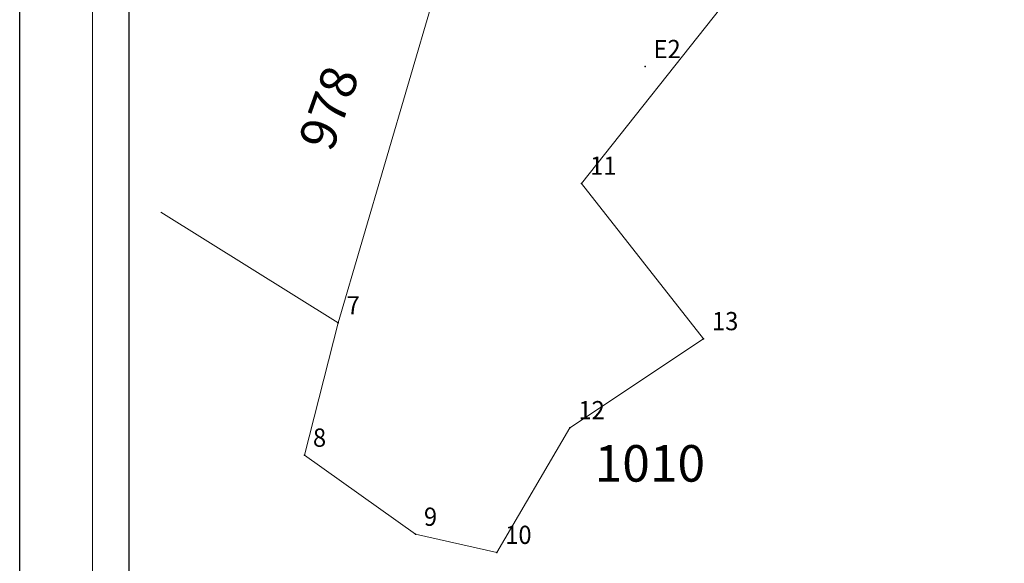
# Model space of a CAD drawing. Extents: x 183034 to 183277, y 1670664 to 1670800.
# Drawn here: x 183034 to 183075, y 1670686 to 1670708 of the extents above; entities that cross this region are included whole.
import ezdxf

# ---------------------------------------------------------------- set-up
doc = ezdxf.new("R2010")
doc.units = 0
doc.header["$MEASUREMENT"] = 0
doc.linetypes.add('CONTINUO', pattern=[0])
doc.layers.get('0').update_dxf_attribs({"linetype": 'CONTINUOUS'})
doc.layers.get('DEFPOINTS').update_dxf_attribs({"linetype": 'CONTINUOUS'})
doc.layers.add('_TG', color=7, linetype='CONTINUO')
doc.layers.add('T-DIM', color=1, linetype='CONTINUOUS')
doc.layers.add('T-DIVIS-EXIS', color=7, linetype='CONTINUOUS', lineweight=5)
doc.styles.add('SIMPLEX', font='simplex', dxfattribs={"height": 0.2})

# ---------------------------------------------------------------- blocks, each defined once
blk = doc.blocks.new('SIMB_PONTO')
at = {"color": 0}
blk.add_point((0, 0), dxfattribs=at)
for tag in ['COTA', 'PONTO', 'DESC']:
    blk.add_attdef(tag, (0, 0), '', height=1)
blk = doc.blocks.new('A4_Selo_UPV')
blk.add_lwpolyline([(10, 287), (197.77, 287), (197.77, 10), (10, 10)], close=True)
at = {"layer": 'DEFPOINTS'}
blk.add_lwpolyline([(0, 293.45), (207.77, 293.45), (207.77, 0), (0, 0)], close=True, dxfattribs=at)
at = {"layer": 'T-DIM'}
blk.add_lwpolyline([(15, 282), (192.77, 282), (192.77, 15), (15, 15)], close=True, dxfattribs=at)

msp = doc.modelspace()

# ---------------------------------------------------------------- linework, layer by layer
at = {"layer": 'T-DIVIS-EXIS', "linetype": 'Continuous'}
for p, q in [((183057.515, 1670701.345), (183072.993, 1670720.868)), ((183051.391, 1670708.886), (183047.498, 1670695.606)), ((183062.527, 1670694.958), (183057.515, 1670701.345)), ((183047.498, 1670695.606), (183040.202, 1670700.164)), ((183047.498, 1670695.606), (183046.113, 1670690.17)), ((183057.034, 1670691.299), (183062.527, 1670694.958)), ((183054.022, 1670686.176), (183057.034, 1670691.299)), ((183046.113, 1670690.17), (183050.678, 1670686.921)), ((183050.678, 1670686.921), (183054.022, 1670686.176))]:
    msp.add_line(p, q, dxfattribs=at)

# ---------------------------------------------------------------- block references
at = {"layer": '_TG', "color": 3}
ref = msp.add_blockref('SIMB_PONTO', (183060.122, 1670706.14), dxfattribs=at)
ref.add_attrib('PONTO', 'E2', (183060.472, 1670706.49), dxfattribs={"layer": '0', "color": 1, "height": 0.75, "style": 'SIMPLEX', "width": 0.954526, "flags": 8})
ref = msp.add_blockref('SIMB_PONTO', (183057.515, 1670701.345), dxfattribs=at)
ref.add_attrib('PONTO', '11', (183057.865, 1670701.695), dxfattribs={"layer": '0', "color": 1, "height": 0.75, "style": 'SIMPLEX', "width": 0.954526, "flags": 8})
ref = msp.add_blockref('SIMB_PONTO', (183057.515, 1670701.345), dxfattribs=at)
ref.add_attrib('PONTO', '11', (183057.865, 1670701.695), dxfattribs={"layer": '0', "color": 1, "height": 0.75, "style": 'SIMPLEX', "width": 0.954526, "flags": 8})
ref = msp.add_blockref('SIMB_PONTO', (183047.498, 1670695.606), dxfattribs=at)
ref.add_attrib('PONTO', '7', (183047.848, 1670695.956), dxfattribs={"layer": '0', "color": 1, "height": 0.75, "style": 'SIMPLEX', "width": 0.954526, "flags": 8})
ref = msp.add_blockref('SIMB_PONTO', (183047.498, 1670695.606), dxfattribs=at)
ref.add_attrib('PONTO', '7', (183047.848, 1670695.956), dxfattribs={"layer": '0', "color": 1, "height": 0.75, "style": 'SIMPLEX', "width": 0.954526, "flags": 8})
ref = msp.add_blockref('SIMB_PONTO', (183062.527, 1670694.958), dxfattribs=at)
ref.add_attrib('PONTO', '13', (183062.877, 1670695.308), dxfattribs={"layer": '0', "color": 1, "height": 0.75, "style": 'SIMPLEX', "width": 0.954526, "flags": 8})
ref = msp.add_blockref('SIMB_PONTO', (183062.527, 1670694.958), dxfattribs=at)
ref.add_attrib('PONTO', '13', (183062.877, 1670695.308), dxfattribs={"layer": '0', "color": 1, "height": 0.75, "style": 'SIMPLEX', "width": 0.954526, "flags": 8})
ref = msp.add_blockref('SIMB_PONTO', (183057.034, 1670691.299), dxfattribs=at)
ref.add_attrib('PONTO', '12', (183057.384, 1670691.649), dxfattribs={"layer": '0', "color": 1, "height": 0.75, "style": 'SIMPLEX', "width": 0.954526, "flags": 8})
ref = msp.add_blockref('SIMB_PONTO', (183057.034, 1670691.299), dxfattribs=at)
ref.add_attrib('PONTO', '12', (183057.384, 1670691.649), dxfattribs={"layer": '0', "color": 1, "height": 0.75, "style": 'SIMPLEX', "width": 0.954526, "flags": 8})
ref = msp.add_blockref('SIMB_PONTO', (183046.113, 1670690.17), dxfattribs=at)
ref.add_attrib('PONTO', '8', (183046.463, 1670690.52), dxfattribs={"layer": '0', "color": 1, "height": 0.75, "style": 'SIMPLEX', "width": 0.954526, "flags": 8})
ref = msp.add_blockref('SIMB_PONTO', (183046.113, 1670690.17), dxfattribs=at)
ref.add_attrib('PONTO', '8', (183046.463, 1670690.52), dxfattribs={"layer": '0', "color": 1, "height": 0.75, "style": 'SIMPLEX', "width": 0.954526, "flags": 8})
ref = msp.add_blockref('SIMB_PONTO', (183050.678, 1670686.921), dxfattribs=at)
ref.add_attrib('PONTO', '9', (183051.028, 1670687.271), dxfattribs={"layer": '0', "color": 1, "height": 0.75, "style": 'SIMPLEX', "width": 0.954526, "flags": 8})
ref = msp.add_blockref('SIMB_PONTO', (183050.678, 1670686.921), dxfattribs=at)
ref.add_attrib('PONTO', '9', (183051.028, 1670687.271), dxfattribs={"layer": '0', "color": 1, "height": 0.75, "style": 'SIMPLEX', "width": 0.954526, "flags": 8})
ref = msp.add_blockref('SIMB_PONTO', (183054.022, 1670686.176), dxfattribs=at)
ref.add_attrib('PONTO', '10', (183054.372, 1670686.526), dxfattribs={"layer": '0', "color": 1, "height": 0.75, "style": 'SIMPLEX', "width": 0.954526, "flags": 8})
ref = msp.add_blockref('SIMB_PONTO', (183054.022, 1670686.176), dxfattribs=at)
ref.add_attrib('PONTO', '10', (183054.372, 1670686.526), dxfattribs={"layer": '0', "color": 1, "height": 0.75, "style": 'SIMPLEX', "width": 0.954526, "flags": 8})
at = {"layer": 'T-DIVIS-EXIS', "linetype": 'Continuous', "xscale": 0.3000000000029104, "yscale": 0.3000000000465661, "zscale": 0.3}
msp.add_blockref('A4_Selo_UPV', (183034.4, 1670663.543), dxfattribs=at)

# ---------------------------------------------------------------- texts
at = {"layer": 'T-DIVIS-EXIS', "linetype": 'Continuous', "insert": (183045.834, 1670703.096), "char_height": 1.5, "width": 4.4503, "attachment_point": 1, "rotation": 70.31}
msp.add_mtext('978', dxfattribs=at)
at = {"layer": 'T-DIVIS-EXIS', "linetype": 'Continuous', "insert": (183058.05, 1670690.587), "char_height": 1.5, "width": 4.74939, "attachment_point": 1}
msp.add_mtext('1010', dxfattribs=at)

doc.saveas('drawing.dxf')
